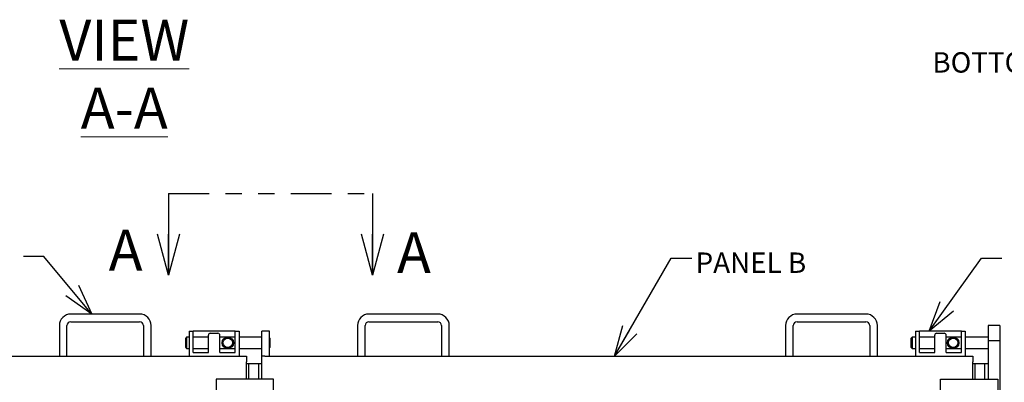
# Model space of a CAD drawing. Units: inches. Extents: x 0 to 22, y 0 to 17.
# Drawn here: x 5.4 to 11.4, y 4.4 to 6.6 of the extents above; entities that cross this region are included whole.
import ezdxf

# ---------------------------------------------------------------- set-up
doc = ezdxf.new("R2010")
doc.units = ezdxf.units.IN
doc.header["$MEASUREMENT"] = 0
doc.linetypes.add('PHANTOM', pattern=[0.5, 0.25, -0.05, 0.05, -0.05, 0.05, -0.05])
for name, color, linetype in [('FRAME', 4, 'Continuous'), ('OBJECT', 6, 'Continuous'), ('PANEL', 9, 'Continuous')]:
    doc.layers.add(name, color=color, linetype=linetype)
doc.styles.add('SLDTEXTSTYLE3', font='TXT', dxfattribs={"width": 0.75})
doc.dimstyles.new('SLDDIMSTYLE0', dxfattribs={"dimtxt": 0, "dimasz": 0.1875, "dimexe": 0, "dimexo": 0.0625, "dimgap": 0, "dimtad": 0, "dimtih": 1, "dimtoh": 1, "dimdec": 0, "dimrnd": 1e-09, "dimzin": 0, "dimdsep": 46, "dimlunit": 5, "dimtxsty": 'Standard', "dimblk1": 'OPEN30', "dimblk2": 'OPEN30', "dimsah": 1, "dimcen": 0.09, "dimadec": 0, "dimazin": 0, "dimtfac": 0.1875, "dimtdec": 0, "dimtofl": 0, "dimtmove": 0, "dimatfit": 3, "dimldrblk": 'OPEN30', "dimfxl": 0, "dimfrac": 2, "dimtolj": 1, "dimtzin": 0, "dimarcsym": 0})

# ---------------------------------------------------------------- blocks, each defined once
blk = doc.blocks.new('_OPEN30')
at = {"color": 0, "linetype": 'ByBlock', "lineweight": -2}
for p, q in [((-1, 0.267949), (0, 0)), ((0, 0), (-1, -0.267949)), ((0, 0), (-1, 0))]:
    blk.add_line(p, q, dxfattribs=at)

msp = doc.modelspace()

# ---------------------------------------------------------------- linework, layer by layer
at = {"color": 7, "linetype": 'PHANTOM', "lineweight": 30}
msp.add_line((6.301658, 5.542184), (7.553239, 5.542184), dxfattribs=at)
at = {"color": 7, "linetype": 'Continuous', "lineweight": 30}
for p, q in [((6.301658, 5.542184), (6.301658, 5.042184)), ((7.553239, 5.542184), (7.553239, 5.042184))]:
    msp.add_line(p, q, dxfattribs=at)
at = {"layer": 'FRAME', "ltscale": 0.5}
for p, q in [((11.398449, 4.733032), (11.328137, 4.733032)), ((11.328137, 4.733032), (11.328137, 4.639282)), ((11.398449, 4.733032), (11.398449, 4.639282)), ((11.328137, 4.639282), (11.328137, 4.404907)), ((11.398449, 4.639282), (11.328137, 4.639282)), ((11.398449, 4.639282), (11.398449, 2.108032))]:
    msp.add_line(p, q, dxfattribs=at)
at = {"layer": 'OBJECT'}
for p, q in [((6.413382, 4.66272), (6.407523, 4.65686)), ((6.407523, 4.598267), (6.407523, 4.65686)), ((6.429699, 4.66272), (6.413382, 4.66272)), ((6.413382, 4.66272), (6.413382, 4.592407)), ((6.429699, 4.697876), (6.429699, 4.545532)), ((6.429699, 4.697876), (6.453137, 4.697876)), ((6.453137, 4.56897), (6.453137, 4.697876)), ((6.476574, 4.697876), (6.453137, 4.697876)), ((6.546887, 4.66272), (6.453137, 4.66272)), ((6.687512, 4.697876), (6.476574, 4.697876)), ((6.546887, 4.56897), (6.546887, 4.674439)), ((6.558606, 4.686157), (6.605481, 4.686157)), ((6.617199, 4.56897), (6.617199, 4.674439)), ((6.710949, 4.66272), (6.617199, 4.66272)), ((6.710949, 4.697876), (6.687512, 4.697876)), ((6.710949, 4.56897), (6.710949, 4.697876)), ((6.710949, 4.697876), (6.734387, 4.697876)), ((6.734387, 4.697876), (6.734387, 4.545532)), ((6.875012, 4.66272), (6.734387, 4.66272)), ((6.921887, 4.697876), (6.875012, 4.697876)), ((6.875012, 4.651001), (6.875012, 4.697876)), ((6.875012, 4.545532), (6.875012, 4.651001)), ((6.921887, 4.651001), (6.921887, 4.697876)), ((6.923148, 4.65686), (6.921887, 4.658121)), ((6.921887, 4.545532), (6.921887, 4.651001)), ((6.923148, 4.65686), (6.923148, 4.598267)), ((10.861499, 4.66272), (10.85564, 4.65686)), ((10.85564, 4.598267), (10.85564, 4.65686)), ((10.882824, 4.66272), (10.861499, 4.66272)), ((10.861499, 4.66272), (10.861499, 4.592407)), ((10.882824, 4.697876), (10.882824, 4.545532)), ((10.882824, 4.697876), (10.906262, 4.697876)), ((10.906262, 4.56897), (10.906262, 4.697876)), ((10.929699, 4.697876), (10.906262, 4.697876)), ((11.000012, 4.66272), (10.906262, 4.66272)), ((11.140637, 4.697876), (10.929699, 4.697876)), ((11.000012, 4.56897), (11.000012, 4.674439)), ((11.011731, 4.686157), (11.058606, 4.686157)), ((11.070324, 4.56897), (11.070324, 4.674439)), ((11.164074, 4.66272), (11.070324, 4.66272)), ((11.164074, 4.697876), (11.140637, 4.697876)), ((11.164074, 4.56897), (11.164074, 4.697876)), ((11.164074, 4.697876), (11.187512, 4.697876)), ((11.187512, 4.697876), (11.187512, 4.545532)), ((11.328137, 4.66272), (11.187512, 4.66272)), ((6.407523, 4.598267), (6.413382, 4.592407)), ((6.413382, 4.592407), (6.429699, 4.592407)), ((6.453137, 4.592407), (6.546887, 4.592407)), ((6.617199, 4.592407), (6.710949, 4.592407)), ((6.734387, 4.592407), (6.875012, 4.592407)), ((6.921887, 4.597006), (6.923148, 4.598267)), ((10.85564, 4.598267), (10.861499, 4.592407)), ((10.861499, 4.592407), (10.882824, 4.592407)), ((10.906262, 4.592407), (11.000012, 4.592407)), ((11.070324, 4.592407), (11.164074, 4.592407)), ((11.187512, 4.592407), (11.328137, 4.592407)), ((6.453137, 4.56897), (6.546887, 4.56897)), ((6.617199, 4.56897), (6.710949, 4.56897)), ((6.875012, 4.545215), (6.875012, 4.545532)), ((10.906262, 4.56897), (11.000012, 4.56897)), ((11.070324, 4.56897), (11.164074, 4.56897)), ((6.792981, 4.498657), (6.781262, 4.498657)), ((6.792981, 4.498657), (6.792981, 4.404907)), ((6.853039, 4.498657), (6.792981, 4.498657)), ((6.853039, 4.498657), (6.853039, 4.404907)), ((6.875012, 4.498657), (6.853039, 4.498657)), ((11.245373, 4.498657), (11.234387, 4.498657)), ((11.245373, 4.498657), (11.245373, 4.404907)), ((11.305432, 4.498657), (11.245373, 4.498657)), ((11.305432, 4.498657), (11.305432, 4.404907)), ((11.328137, 4.498657), (11.305432, 4.498657))]:
    msp.add_line(p, q, dxfattribs=at)
for centre, radius in [((6.665335, 4.627564), 0.035156), ((6.665335, 4.627564), 0.029297), ((11.113453, 4.627564), 0.035156), ((11.113453, 4.627564), 0.029297)]:
    msp.add_circle(centre, radius, dxfattribs=at)
for centre, start, end in [((6.558606, 4.674439), 90, 180), ((6.605481, 4.674439), 0, 90), ((11.011731, 4.674439), 90, 180), ((11.058606, 4.674439), 0, 90)]:
    msp.add_arc(centre, 0.011719, start, end, dxfattribs=at)
at = {"layer": 'PANEL'}
for p, q in [((6.125012, 4.803345), (5.703137, 4.803345)), ((7.953137, 4.803345), (7.531262, 4.803345)), ((10.578137, 4.803345), (10.156262, 4.803345)), ((5.632824, 4.733032), (5.632824, 4.545532)), ((5.679699, 4.545532), (5.679699, 4.733032)), ((5.703137, 4.75647), (6.125012, 4.75647)), ((6.148449, 4.733032), (6.148449, 4.545532)), ((6.195324, 4.545532), (6.195324, 4.733032)), ((7.460949, 4.733032), (7.460949, 4.545532)), ((7.507824, 4.545532), (7.507824, 4.733032)), ((7.531262, 4.75647), (7.953137, 4.75647)), ((7.976574, 4.733032), (7.976574, 4.545532)), ((8.023449, 4.545532), (8.023449, 4.733032)), ((10.085949, 4.733032), (10.085949, 4.545532)), ((10.132824, 4.545532), (10.132824, 4.733032)), ((10.156262, 4.75647), (10.578137, 4.75647)), ((10.601574, 4.733032), (10.601574, 4.545532)), ((10.648449, 4.545532), (10.648449, 4.733032)), ((2.421887, 4.545532), (6.781262, 4.545532)), ((6.781262, 4.545532), (6.781262, 4.510376)), ((6.89259, 4.545532), (6.875012, 4.545532)), ((6.875012, 4.451782), (6.875012, 4.545215)), ((6.89259, 4.545532), (11.234387, 4.545532)), ((11.234387, 4.545532), (11.234387, 4.510376)), ((6.781262, 4.404907), (6.781262, 4.510376)), ((11.234387, 4.404907), (11.234387, 4.510376)), ((6.875012, 4.404907), (6.875012, 4.451782)), ((6.593762, 4.404907), (6.593762, 4.123657)), ((6.945324, 4.404907), (6.593762, 4.404907)), ((6.945324, 4.123657), (6.945324, 4.404907)), ((11.035168, 4.404907), (11.386731, 4.404907)), ((11.035168, 4.123657), (11.035168, 4.404907)), ((11.386731, 4.404907), (11.386731, 4.123657))]:
    msp.add_line(p, q, dxfattribs=at)
for centre, radius, start, end in [((5.703137, 4.733032), 0.070313, 90, 180), ((6.125012, 4.733032), 0.070313, 0, 90), ((7.531262, 4.733032), 0.070312, 90, 180), ((7.953137, 4.733032), 0.070313, 0, 90), ((10.156262, 4.733032), 0.070312, 90, 180), ((10.578137, 4.733032), 0.070312, 0, 90), ((5.703137, 4.733032), 0.023438, 90, 180), ((6.125012, 4.733032), 0.023438, 0, 90), ((7.531262, 4.733032), 0.023438, 90, 180), ((7.953137, 4.733032), 0.023437, 0, 90), ((10.156262, 4.733032), 0.023437, 90, 180), ((10.578137, 4.733032), 0.023438, 0, 90)]:
    msp.add_arc(centre, radius, start, end, dxfattribs=at)

# ---------------------------------------------------------------- block references
at = {"color": 7, "linetype": 'Continuous', "lineweight": 30, "xscale": 0.25, "yscale": 0.25, "rotation": 270.0000000000004}
for p in [(6.301658, 5.042184), (7.553239, 5.042184)]:
    msp.add_blockref('_OPEN30', p, dxfattribs=at)

# ---------------------------------------------------------------- texts
at = {"color": 7, "linetype": 'Continuous', "lineweight": 0, "style": 'SLDTEXTSTYLE3'}
for s, insert, char_height, attachment_point in [('\\LVIEW A-A', (6.030892, 6.606564), 0.25, 2), ('BOTTOM FRAME', (10.985886, 6.407534), 0.125, 1), ('A', (5.935663, 5.319506), 0.25, 1), ('A', (7.703305, 5.305135), 0.25, 1), ('PANEL B', (9.534024, 5.180634), 0.125, 1)]:
    msp.add_mtext(s, dxfattribs=dict(at, insert=insert, char_height=char_height, attachment_point=attachment_point))

# ---------------------------------------------------------------- leaders
at = {"color": 7, "linetype": 'Continuous', "lineweight": 0}
for points in [[(5.831231, 4.803345), (5.537566, 5.15707), (5.412566, 5.15707)], [(9.03659, 4.545532), (9.38513, 5.146818), (9.51013, 5.146818)], [(10.966115, 4.697876), (11.286991, 5.146818), (11.411991, 5.146818)]]:
    msp.add_leader(points, dimstyle='SLDDIMSTYLE0', dxfattribs=at)

doc.saveas('drawing.dxf')
